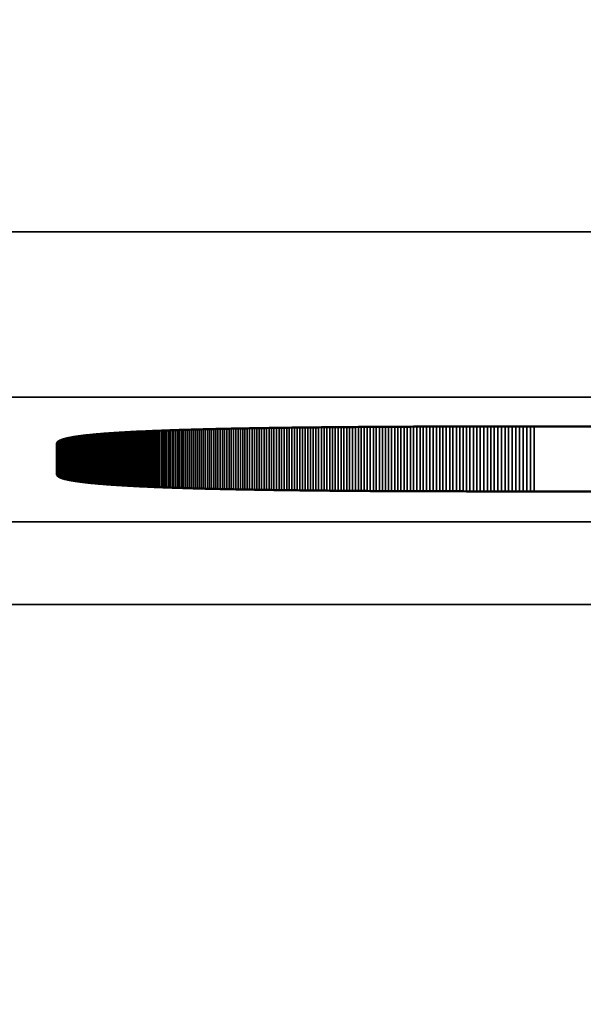
# Model space of a CAD drawing. Units: millimetres. Extents: x 0 to 16997, y -308 to 4205.
# Drawn here: x 1739 to 1745, y 381 to 393 of the extents above; entities that cross this region are included whole.
import ezdxf

# ---------------------------------------------------------------- set-up
doc = ezdxf.new("R2010")
doc.units = ezdxf.units.MM
doc.header["$LTSCALE"] = 5
for name, color, linetype, lineweight in [('Bemaßung (ISO)', 7, 'Continuous', 25), ('Sichtbar (ISO)', 7, 'Continuous', 50), ('Sichtbar schmal (ISO)', 7, 'Continuous', 35)]:
    doc.layers.add(name, color=color, linetype=linetype, lineweight=lineweight)
doc.styles.add('Notiztext (DIN)', font='arial.ttf')
doc.dimstyles.new('Standard (DIN)', dxfattribs={"dimscale": 5, "dimtxt": 3.5, "dimasz": 2.5, "dimexe": 1, "dimexo": 0, "dimgap": 0.5, "dimtad": 1, "dimrnd": 1e-08, "dimtxsty": 'Notiztext (DIN)', "dimcen": 0.09, "dimdle": 10, "dimclrd": 256, "dimclre": 256, "dimclrt": 256, "dimadec": 0, "dimazin": 2, "dimtfac": 0.714286, "dimtmove": 0, "dimatfit": 3, "dimfxl": 1, "dimtolj": 1, "dimlwd": -1, "dimlwe": -1, "dimarcsym": 0})

# ---------------------------------------------------------------- blocks, each defined once
blk = doc.blocks.new('*D56')
at = {"layer": 'Bemaßung (ISO)', "transparency": 16777216}
for p, q in [((1543.982, 404.628), (1543.982, 266.235)), ((1903.982, 404.628), (1903.982, 266.235)), ((1891.482, 271.235), (1556.482, 271.235))]:
    blk.add_line(p, q, dxfattribs=at)
for points in [[(1556.482, 273.318), (1556.482, 269.152), (1543.982, 271.235)], [(1891.482, 273.318), (1891.482, 269.152), (1903.982, 271.235)]]:
    blk.add_solid(points, dxfattribs=at)
at = {"layer": 'Defpoints', "color": 0, "transparency": 16777216}
for p in [(1543.982, 404.628), (1903.982, 404.628), (1543.982, 271.235)]:
    blk.add_point(p, dxfattribs=at)
at = {"layer": 'Bemaßung (ISO)', "transparency": 16777216, "insert": (1704.685, 282.676), "char_height": 17.5, "attachment_point": 4, "style": 'Notiztext (DIN)'}
blk.add_mtext('\\A1;360', dxfattribs=at)

msp = doc.modelspace()

# ---------------------------------------------------------------- linework, layer by layer
at = {"layer": 'Sichtbar (ISO)'}
for p, q in [((1739.928, 387.751), (1739.946, 387.752)), ((1739.946, 387.752), (1739.965, 387.753)), ((1739.965, 387.753), (1739.984, 387.754)), ((1739.984, 387.754), (1740.002, 387.755)), ((1740.002, 387.755), (1740.022, 387.756)), ((1740.022, 387.756), (1740.041, 387.756)), ((1740.041, 387.756), (1740.06, 387.757)), ((1740.06, 387.757), (1740.08, 387.758)), ((1740.08, 387.758), (1740.1, 387.759)), ((1740.1, 387.759), (1740.12, 387.76)), ((1740.12, 387.76), (1740.14, 387.761)), ((1740.14, 387.761), (1740.16, 387.762)), ((1740.16, 387.762), (1740.18, 387.762)), ((1740.18, 387.762), (1740.201, 387.763)), ((1740.201, 387.763), (1740.222, 387.764)), ((1740.222, 387.764), (1740.243, 387.765)), ((1740.243, 387.765), (1740.264, 387.766)), ((1740.264, 387.766), (1740.285, 387.767)), ((1740.285, 387.767), (1740.307, 387.767)), ((1740.307, 387.767), (1740.329, 387.768)), ((1740.329, 387.768), (1740.35, 387.769)), ((1740.35, 387.769), (1740.372, 387.77)), ((1740.372, 387.77), (1740.395, 387.77)), ((1740.395, 387.77), (1740.417, 387.771)), ((1740.417, 387.771), (1740.44, 387.772)), ((1740.44, 387.772), (1740.462, 387.773)), ((1740.462, 387.773), (1740.485, 387.773)), ((1740.485, 387.773), (1740.508, 387.774)), ((1740.508, 387.774), (1740.532, 387.775)), ((1740.532, 387.775), (1740.555, 387.775)), ((1740.555, 387.775), (1740.579, 387.776)), ((1740.579, 387.776), (1740.602, 387.777)), ((1740.602, 387.777), (1740.626, 387.778)), ((1740.626, 387.778), (1740.65, 387.778)), ((1740.65, 387.778), (1740.675, 387.779)), ((1740.675, 387.779), (1740.699, 387.78)), ((1740.699, 387.78), (1740.724, 387.78)), ((1740.724, 387.78), (1740.749, 387.781)), ((1740.749, 387.781), (1740.774, 387.782)), ((1740.774, 387.782), (1740.799, 387.782)), ((1740.799, 387.782), (1740.824, 387.783)), ((1740.824, 387.783), (1740.85, 387.783)), ((1740.85, 387.783), (1740.875, 387.784)), ((1740.875, 387.784), (1740.901, 387.785)), ((1740.901, 387.785), (1740.927, 387.785)), ((1740.927, 387.785), (1740.953, 387.786)), ((1740.953, 387.786), (1740.98, 387.786)), ((1740.98, 387.786), (1741.006, 387.787)), ((1741.006, 387.787), (1741.033, 387.788)), ((1741.033, 387.788), (1741.06, 387.788)), ((1741.06, 387.788), (1741.087, 387.789)), ((1741.087, 387.789), (1741.114, 387.789)), ((1741.114, 387.789), (1741.141, 387.79)), ((1741.141, 387.79), (1741.169, 387.79)), ((1741.169, 387.79), (1741.197, 387.791)), ((1741.197, 387.791), (1741.225, 387.791)), ((1741.225, 387.791), (1741.253, 387.792)), ((1741.253, 387.792), (1741.281, 387.792)), ((1741.281, 387.792), (1741.309, 387.793)), ((1741.309, 387.793), (1741.338, 387.793)), ((1741.338, 387.793), (1741.367, 387.794)), ((1741.367, 387.794), (1741.396, 387.794)), ((1741.396, 387.794), (1741.425, 387.795)), ((1741.425, 387.795), (1741.454, 387.795)), ((1741.454, 387.795), (1741.484, 387.796)), ((1741.484, 387.796), (1741.513, 387.796)), ((1741.513, 387.796), (1741.543, 387.797)), ((1741.543, 387.797), (1741.573, 387.797)), ((1741.573, 387.797), (1741.603, 387.798)), ((1741.603, 387.798), (1741.634, 387.798)), ((1741.634, 387.798), (1741.664, 387.799)), ((1741.664, 387.799), (1741.695, 387.799)), ((1741.695, 387.799), (1741.726, 387.799)), ((1741.726, 387.799), (1741.757, 387.8)), ((1741.757, 387.8), (1741.788, 387.8)), ((1741.788, 387.8), (1741.819, 387.801)), ((1741.819, 387.801), (1741.851, 387.801)), ((1741.851, 387.801), (1741.882, 387.802)), ((1741.882, 387.802), (1741.914, 387.802)), ((1741.914, 387.802), (1741.946, 387.802)), ((1741.946, 387.802), (1741.978, 387.803)), ((1741.978, 387.803), (1742.011, 387.803)), ((1742.011, 387.803), (1742.043, 387.803)), ((1742.043, 387.803), (1742.076, 387.804)), ((1742.076, 387.804), (1742.109, 387.804)), ((1742.109, 387.804), (1742.142, 387.804)), ((1742.142, 387.804), (1742.175, 387.805)), ((1742.175, 387.805), (1742.209, 387.805)), ((1742.209, 387.805), (1742.242, 387.805)), ((1742.242, 387.805), (1742.276, 387.806)), ((1742.276, 387.806), (1742.31, 387.806)), ((1742.31, 387.806), (1742.344, 387.806)), ((1742.344, 387.806), (1742.378, 387.807)), ((1742.378, 387.807), (1742.413, 387.807)), ((1742.413, 387.807), (1742.447, 387.807)), ((1742.447, 387.807), (1742.482, 387.808)), ((1742.482, 387.808), (1742.517, 387.808)), ((1742.517, 387.808), (1742.552, 387.808)), ((1742.552, 387.808), (1742.587, 387.808)), ((1742.587, 387.808), (1742.623, 387.809)), ((1742.623, 387.809), (1742.658, 387.809)), ((1742.658, 387.809), (1742.694, 387.809)), ((1742.694, 387.809), (1742.73, 387.809)), ((1742.73, 387.809), (1742.766, 387.81)), ((1742.766, 387.81), (1742.803, 387.81)), ((1742.803, 387.81), (1742.839, 387.81)), ((1742.839, 387.81), (1742.876, 387.81)), ((1742.876, 387.81), (1742.912, 387.811)), ((1742.912, 387.811), (1742.949, 387.811)), ((1742.949, 387.811), (1742.987, 387.811)), ((1742.987, 387.811), (1743.024, 387.811)), ((1743.024, 387.811), (1743.061, 387.811)), ((1743.061, 387.811), (1743.099, 387.812)), ((1743.099, 387.812), (1743.137, 387.812)), ((1743.137, 387.812), (1743.175, 387.812)), ((1743.175, 387.812), (1743.213, 387.812)), ((1743.213, 387.812), (1743.251, 387.812)), ((1743.251, 387.812), (1743.29, 387.813)), ((1743.29, 387.813), (1743.329, 387.813)), ((1743.329, 387.813), (1743.367, 387.813)), ((1743.367, 387.813), (1743.406, 387.813)), ((1743.406, 387.813), (1743.446, 387.813)), ((1743.446, 387.813), (1743.485, 387.813)), ((1743.485, 387.813), (1743.524, 387.813)), ((1743.524, 387.813), (1743.564, 387.814)), ((1743.564, 387.814), (1743.604, 387.814)), ((1743.604, 387.814), (1743.644, 387.814)), ((1743.644, 387.814), (1743.684, 387.814)), ((1743.684, 387.814), (1743.725, 387.814)), ((1743.725, 387.814), (1743.765, 387.814)), ((1743.765, 387.814), (1743.806, 387.814)), ((1743.806, 387.814), (1743.847, 387.814)), ((1743.847, 387.814), (1743.888, 387.814)), ((1743.888, 387.814), (1743.929, 387.815)), ((1743.929, 387.815), (1743.97, 387.815)), ((1743.97, 387.815), (1744.012, 387.815)), ((1744.012, 387.815), (1744.053, 387.815)), ((1744.053, 387.815), (1744.095, 387.815)), ((1744.095, 387.815), (1744.137, 387.815)), ((1744.137, 387.815), (1744.18, 387.815)), ((1744.18, 387.815), (1744.222, 387.815)), ((1744.222, 387.815), (1744.264, 387.815)), ((1744.264, 387.815), (1744.307, 387.815)), ((1744.307, 387.815), (1744.35, 387.815)), ((1744.35, 387.815), (1744.393, 387.815)), ((1744.393, 387.815), (1744.436, 387.815)), ((1744.436, 387.815), (1744.48, 387.815)), ((1744.48, 387.815), (1744.523, 387.815)), ((1744.523, 387.815), (1744.567, 387.815)), ((1744.567, 387.815), (1744.611, 387.815)), ((1744.611, 387.815), (1744.655, 387.815)), ((1744.655, 387.815), (1744.699, 387.815)), ((1744.699, 387.815), (1744.744, 387.815)), ((1744.744, 387.815), (1759.012, 387.815)), ((1738.995, 387.632), (1738.997, 387.634)), ((1738.997, 387.634), (1739, 387.636)), ((1739, 387.636), (1739.002, 387.637)), ((1739.002, 387.637), (1739.005, 387.639)), ((1739.005, 387.639), (1739.008, 387.641)), ((1739.008, 387.641), (1739.011, 387.642)), ((1739.011, 387.642), (1739.014, 387.644)), ((1739.014, 387.644), (1739.018, 387.646)), ((1739.018, 387.646), (1739.022, 387.647)), ((1739.022, 387.647), (1739.025, 387.649)), ((1739.025, 387.649), (1739.029, 387.65)), ((1739.029, 387.65), (1739.034, 387.652)), ((1739.034, 387.652), (1739.038, 387.654)), ((1739.038, 387.654), (1739.043, 387.655)), ((1739.043, 387.655), (1739.047, 387.657)), ((1739.047, 387.657), (1739.052, 387.658)), ((1739.052, 387.658), (1739.057, 387.66)), ((1739.057, 387.66), (1739.063, 387.662)), ((1739.063, 387.662), (1739.068, 387.663)), ((1739.068, 387.663), (1739.074, 387.665)), ((1739.074, 387.665), (1739.08, 387.666)), ((1739.08, 387.666), (1739.086, 387.668)), ((1739.086, 387.668), (1739.092, 387.669)), ((1739.092, 387.669), (1739.098, 387.671)), ((1739.098, 387.671), (1739.105, 387.672)), ((1739.105, 387.672), (1739.111, 387.674)), ((1739.111, 387.674), (1739.118, 387.675)), ((1739.118, 387.675), (1739.125, 387.677)), ((1739.125, 387.677), (1739.133, 387.678)), ((1739.133, 387.678), (1739.14, 387.679)), ((1739.14, 387.679), (1739.148, 387.681)), ((1739.148, 387.681), (1739.156, 387.682)), ((1739.156, 387.682), (1739.163, 387.684)), ((1739.163, 387.684), (1739.172, 387.685)), ((1739.172, 387.685), (1739.18, 387.687)), ((1739.18, 387.687), (1739.188, 387.688)), ((1739.188, 387.688), (1739.197, 387.689)), ((1739.197, 387.689), (1739.206, 387.691)), ((1739.206, 387.691), (1739.215, 387.692)), ((1739.215, 387.692), (1739.224, 387.693)), ((1739.224, 387.693), (1739.234, 387.695)), ((1739.234, 387.695), (1739.243, 387.696)), ((1739.243, 387.696), (1739.253, 387.697)), ((1739.253, 387.697), (1739.263, 387.699)), ((1739.263, 387.699), (1739.273, 387.7)), ((1739.273, 387.7), (1739.283, 387.701)), ((1739.283, 387.701), (1739.294, 387.703)), ((1739.294, 387.703), (1739.304, 387.704)), ((1739.304, 387.704), (1739.315, 387.705)), ((1739.315, 387.705), (1739.326, 387.706)), ((1739.326, 387.706), (1739.337, 387.708)), ((1739.337, 387.708), (1739.349, 387.709)), ((1739.349, 387.709), (1739.36, 387.71)), ((1739.36, 387.71), (1739.372, 387.711)), ((1739.372, 387.711), (1739.384, 387.713)), ((1739.384, 387.713), (1739.396, 387.714)), ((1739.396, 387.714), (1739.408, 387.715)), ((1739.408, 387.715), (1739.42, 387.716)), ((1739.42, 387.716), (1739.433, 387.717)), ((1739.433, 387.717), (1739.446, 387.719)), ((1739.446, 387.719), (1739.458, 387.72)), ((1739.458, 387.72), (1739.472, 387.721)), ((1739.472, 387.721), (1739.485, 387.722)), ((1739.485, 387.722), (1739.498, 387.723)), ((1739.498, 387.723), (1739.512, 387.724)), ((1739.512, 387.724), (1739.526, 387.725)), ((1739.526, 387.725), (1739.54, 387.727)), ((1739.54, 387.727), (1739.554, 387.728)), ((1739.554, 387.728), (1739.568, 387.729)), ((1739.568, 387.729), (1739.583, 387.73)), ((1739.583, 387.73), (1739.597, 387.731)), ((1739.597, 387.731), (1739.612, 387.732)), ((1739.612, 387.732), (1739.627, 387.733)), ((1739.627, 387.733), (1739.642, 387.734)), ((1739.642, 387.734), (1739.658, 387.735)), ((1739.658, 387.735), (1739.673, 387.736)), ((1739.673, 387.736), (1739.689, 387.737)), ((1739.689, 387.737), (1739.705, 387.738)), ((1739.705, 387.738), (1739.721, 387.739)), ((1739.721, 387.739), (1739.737, 387.74)), ((1739.737, 387.74), (1739.754, 387.741)), ((1739.754, 387.741), (1739.771, 387.742)), ((1739.771, 387.742), (1739.787, 387.743)), ((1739.787, 387.743), (1739.804, 387.744)), ((1739.804, 387.744), (1739.821, 387.745)), ((1739.821, 387.745), (1739.839, 387.746)), ((1739.839, 387.746), (1739.856, 387.747)), ((1739.856, 387.747), (1739.874, 387.748)), ((1739.874, 387.748), (1739.892, 387.749)), ((1739.892, 387.749), (1739.91, 387.75)), ((1739.91, 387.75), (1739.928, 387.751)), ((1738.982, 387.614), (1738.983, 387.616)), ((1738.982, 387.613), (1738.982, 387.614)), ((1738.982, 387.611), (1738.982, 387.613)), ((1738.982, 387.234), (1738.982, 387.611)), ((1738.983, 387.618), (1738.984, 387.62)), ((1738.983, 387.616), (1738.983, 387.618)), ((1738.984, 387.62), (1738.985, 387.622)), ((1738.985, 387.622), (1738.986, 387.623)), ((1738.986, 387.623), (1738.988, 387.625)), ((1738.988, 387.625), (1738.989, 387.627)), ((1738.989, 387.627), (1738.991, 387.629)), ((1738.991, 387.629), (1738.993, 387.63)), ((1738.993, 387.63), (1738.995, 387.632)), ((1738.982, 387.232), (1738.982, 387.234)), ((1738.982, 387.231), (1738.982, 387.232)), ((1738.983, 387.229), (1738.982, 387.231)), ((1738.983, 387.227), (1738.983, 387.229)), ((1738.984, 387.225), (1738.983, 387.227)), ((1738.985, 387.223), (1738.984, 387.225)), ((1738.986, 387.222), (1738.985, 387.223)), ((1738.988, 387.22), (1738.986, 387.222)), ((1738.989, 387.218), (1738.988, 387.22)), ((1738.991, 387.216), (1738.989, 387.218)), ((1738.993, 387.215), (1738.991, 387.216)), ((1738.995, 387.213), (1738.993, 387.215)), ((1738.997, 387.211), (1738.995, 387.213)), ((1739, 387.209), (1738.997, 387.211)), ((1739.002, 387.208), (1739, 387.209)), ((1739.005, 387.206), (1739.002, 387.208)), ((1739.008, 387.204), (1739.005, 387.206)), ((1739.011, 387.203), (1739.008, 387.204)), ((1739.014, 387.201), (1739.011, 387.203)), ((1739.018, 387.199), (1739.014, 387.201)), ((1739.022, 387.198), (1739.018, 387.199)), ((1739.025, 387.196), (1739.022, 387.198)), ((1739.029, 387.195), (1739.025, 387.196)), ((1739.034, 387.193), (1739.029, 387.195)), ((1739.038, 387.191), (1739.034, 387.193)), ((1739.043, 387.19), (1739.038, 387.191)), ((1739.047, 387.188), (1739.043, 387.19)), ((1739.052, 387.187), (1739.047, 387.188)), ((1739.057, 387.185), (1739.052, 387.187)), ((1739.063, 387.183), (1739.057, 387.185)), ((1739.068, 387.182), (1739.063, 387.183)), ((1739.074, 387.18), (1739.068, 387.182)), ((1739.08, 387.179), (1739.074, 387.18)), ((1739.086, 387.177), (1739.08, 387.179)), ((1739.092, 387.176), (1739.086, 387.177)), ((1739.098, 387.174), (1739.092, 387.176)), ((1739.105, 387.173), (1739.098, 387.174)), ((1739.111, 387.171), (1739.105, 387.173)), ((1739.118, 387.17), (1739.111, 387.171)), ((1739.125, 387.168), (1739.118, 387.17)), ((1739.133, 387.167), (1739.125, 387.168)), ((1739.14, 387.166), (1739.133, 387.167)), ((1739.148, 387.164), (1739.14, 387.166)), ((1739.156, 387.163), (1739.148, 387.164)), ((1739.163, 387.161), (1739.156, 387.163)), ((1739.172, 387.16), (1739.163, 387.161)), ((1739.18, 387.159), (1739.172, 387.16)), ((1739.188, 387.157), (1739.18, 387.159)), ((1739.197, 387.156), (1739.188, 387.157)), ((1739.206, 387.154), (1739.197, 387.156)), ((1739.215, 387.153), (1739.206, 387.154)), ((1739.224, 387.152), (1739.215, 387.153)), ((1739.234, 387.15), (1739.224, 387.152)), ((1739.243, 387.149), (1739.234, 387.15)), ((1739.253, 387.148), (1739.243, 387.149)), ((1739.263, 387.146), (1739.253, 387.148)), ((1739.273, 387.145), (1739.263, 387.146)), ((1739.283, 387.144), (1739.273, 387.145)), ((1739.294, 387.142), (1739.283, 387.144)), ((1739.304, 387.141), (1739.294, 387.142)), ((1739.315, 387.14), (1739.304, 387.141)), ((1739.326, 387.139), (1739.315, 387.14)), ((1739.337, 387.137), (1739.326, 387.139)), ((1739.349, 387.136), (1739.337, 387.137)), ((1739.36, 387.135), (1739.349, 387.136)), ((1739.372, 387.134), (1739.36, 387.135)), ((1739.384, 387.132), (1739.372, 387.134)), ((1739.396, 387.131), (1739.384, 387.132)), ((1739.408, 387.13), (1739.396, 387.131)), ((1739.42, 387.129), (1739.408, 387.13)), ((1739.433, 387.128), (1739.42, 387.129)), ((1739.446, 387.126), (1739.433, 387.128)), ((1739.458, 387.125), (1739.446, 387.126)), ((1739.472, 387.124), (1739.458, 387.125)), ((1739.485, 387.123), (1739.472, 387.124)), ((1739.498, 387.122), (1739.485, 387.123)), ((1739.512, 387.121), (1739.498, 387.122)), ((1739.526, 387.12), (1739.512, 387.121)), ((1739.54, 387.118), (1739.526, 387.12)), ((1739.554, 387.117), (1739.54, 387.118)), ((1739.568, 387.116), (1739.554, 387.117)), ((1739.583, 387.115), (1739.568, 387.116)), ((1739.597, 387.114), (1739.583, 387.115)), ((1739.612, 387.113), (1739.597, 387.114)), ((1739.627, 387.112), (1739.612, 387.113)), ((1739.642, 387.111), (1739.627, 387.112)), ((1739.658, 387.11), (1739.642, 387.111)), ((1739.673, 387.109), (1739.658, 387.11)), ((1739.689, 387.108), (1739.673, 387.109)), ((1739.705, 387.107), (1739.689, 387.108)), ((1739.721, 387.106), (1739.705, 387.107)), ((1739.737, 387.105), (1739.721, 387.106)), ((1739.754, 387.104), (1739.737, 387.105)), ((1739.771, 387.103), (1739.754, 387.104)), ((1739.787, 387.102), (1739.771, 387.103)), ((1739.804, 387.101), (1739.787, 387.102)), ((1739.821, 387.1), (1739.804, 387.101)), ((1739.839, 387.099), (1739.821, 387.1)), ((1739.856, 387.098), (1739.839, 387.099)), ((1739.874, 387.097), (1739.856, 387.098)), ((1739.892, 387.096), (1739.874, 387.097)), ((1739.91, 387.095), (1739.892, 387.096)), ((1739.928, 387.094), (1739.91, 387.095)), ((1739.946, 387.093), (1739.928, 387.094)), ((1739.965, 387.092), (1739.946, 387.093)), ((1739.984, 387.091), (1739.965, 387.092)), ((1740.002, 387.09), (1739.984, 387.091)), ((1740.022, 387.089), (1740.002, 387.09)), ((1740.041, 387.089), (1740.022, 387.089)), ((1740.06, 387.088), (1740.041, 387.089)), ((1740.08, 387.087), (1740.06, 387.088)), ((1740.1, 387.086), (1740.08, 387.087)), ((1740.12, 387.085), (1740.1, 387.086)), ((1740.14, 387.084), (1740.12, 387.085)), ((1740.16, 387.083), (1740.14, 387.084)), ((1740.18, 387.083), (1740.16, 387.083)), ((1740.201, 387.082), (1740.18, 387.083)), ((1740.222, 387.081), (1740.201, 387.082)), ((1740.243, 387.08), (1740.222, 387.081)), ((1740.264, 387.079), (1740.243, 387.08)), ((1740.285, 387.079), (1740.264, 387.079)), ((1740.307, 387.078), (1740.285, 387.079)), ((1740.329, 387.077), (1740.307, 387.078)), ((1740.35, 387.076), (1740.329, 387.077)), ((1740.372, 387.075), (1740.35, 387.076)), ((1740.395, 387.075), (1740.372, 387.075)), ((1740.417, 387.074), (1740.395, 387.075)), ((1740.44, 387.073), (1740.417, 387.074)), ((1740.462, 387.072), (1740.44, 387.073)), ((1740.485, 387.072), (1740.462, 387.072)), ((1740.508, 387.071), (1740.485, 387.072)), ((1740.532, 387.07), (1740.508, 387.071)), ((1740.555, 387.07), (1740.532, 387.07)), ((1740.579, 387.069), (1740.555, 387.07)), ((1740.602, 387.068), (1740.579, 387.069)), ((1740.626, 387.067), (1740.602, 387.068)), ((1740.65, 387.067), (1740.626, 387.067)), ((1740.675, 387.066), (1740.65, 387.067)), ((1740.699, 387.065), (1740.675, 387.066)), ((1740.724, 387.065), (1740.699, 387.065)), ((1740.749, 387.064), (1740.724, 387.065)), ((1740.774, 387.063), (1740.749, 387.064)), ((1740.799, 387.063), (1740.774, 387.063)), ((1740.824, 387.062), (1740.799, 387.063)), ((1740.85, 387.062), (1740.824, 387.062)), ((1740.875, 387.061), (1740.85, 387.062)), ((1740.901, 387.06), (1740.875, 387.061)), ((1740.927, 387.06), (1740.901, 387.06)), ((1740.953, 387.059), (1740.927, 387.06)), ((1740.98, 387.059), (1740.953, 387.059)), ((1741.006, 387.058), (1740.98, 387.059)), ((1741.033, 387.057), (1741.006, 387.058)), ((1741.06, 387.057), (1741.033, 387.057)), ((1741.087, 387.056), (1741.06, 387.057)), ((1741.114, 387.056), (1741.087, 387.056)), ((1741.141, 387.055), (1741.114, 387.056)), ((1741.169, 387.055), (1741.141, 387.055)), ((1741.197, 387.054), (1741.169, 387.055)), ((1741.225, 387.054), (1741.197, 387.054)), ((1741.253, 387.053), (1741.225, 387.054)), ((1741.281, 387.053), (1741.253, 387.053)), ((1741.309, 387.052), (1741.281, 387.053)), ((1741.338, 387.052), (1741.309, 387.052)), ((1741.367, 387.051), (1741.338, 387.052)), ((1741.396, 387.051), (1741.367, 387.051)), ((1741.425, 387.05), (1741.396, 387.051)), ((1741.454, 387.05), (1741.425, 387.05)), ((1741.484, 387.049), (1741.454, 387.05)), ((1741.513, 387.049), (1741.484, 387.049)), ((1741.543, 387.048), (1741.513, 387.049)), ((1741.573, 387.048), (1741.543, 387.048)), ((1741.603, 387.047), (1741.573, 387.048)), ((1741.634, 387.047), (1741.603, 387.047)), ((1741.664, 387.046), (1741.634, 387.047)), ((1741.695, 387.046), (1741.664, 387.046)), ((1741.726, 387.046), (1741.695, 387.046)), ((1741.757, 387.045), (1741.726, 387.046)), ((1741.788, 387.045), (1741.757, 387.045)), ((1741.819, 387.044), (1741.788, 387.045)), ((1741.851, 387.044), (1741.819, 387.044)), ((1741.882, 387.044), (1741.851, 387.044)), ((1741.914, 387.043), (1741.882, 387.044)), ((1741.946, 387.043), (1741.914, 387.043)), ((1741.978, 387.042), (1741.946, 387.043)), ((1742.011, 387.042), (1741.978, 387.042)), ((1742.043, 387.042), (1742.011, 387.042)), ((1742.076, 387.041), (1742.043, 387.042)), ((1742.109, 387.041), (1742.076, 387.041)), ((1742.142, 387.041), (1742.109, 387.041)), ((1742.175, 387.04), (1742.142, 387.041)), ((1742.209, 387.04), (1742.175, 387.04)), ((1742.242, 387.04), (1742.209, 387.04)), ((1742.276, 387.039), (1742.242, 387.04)), ((1742.31, 387.039), (1742.276, 387.039)), ((1742.344, 387.039), (1742.31, 387.039)), ((1742.378, 387.038), (1742.344, 387.039)), ((1742.413, 387.038), (1742.378, 387.038)), ((1742.447, 387.038), (1742.413, 387.038)), ((1742.482, 387.037), (1742.447, 387.038)), ((1742.517, 387.037), (1742.482, 387.037)), ((1742.552, 387.037), (1742.517, 387.037)), ((1742.587, 387.037), (1742.552, 387.037)), ((1742.623, 387.036), (1742.587, 387.037)), ((1742.658, 387.036), (1742.623, 387.036)), ((1742.694, 387.036), (1742.658, 387.036)), ((1742.73, 387.036), (1742.694, 387.036)), ((1742.766, 387.035), (1742.73, 387.036)), ((1742.803, 387.035), (1742.766, 387.035)), ((1742.839, 387.035), (1742.803, 387.035)), ((1742.876, 387.035), (1742.839, 387.035)), ((1742.912, 387.034), (1742.876, 387.035)), ((1742.949, 387.034), (1742.912, 387.034)), ((1742.987, 387.034), (1742.949, 387.034)), ((1743.024, 387.034), (1742.987, 387.034)), ((1743.061, 387.034), (1743.024, 387.034)), ((1743.099, 387.033), (1743.061, 387.034)), ((1743.137, 387.033), (1743.099, 387.033)), ((1743.175, 387.033), (1743.137, 387.033)), ((1743.213, 387.033), (1743.175, 387.033)), ((1743.251, 387.033), (1743.213, 387.033)), ((1743.29, 387.032), (1743.251, 387.033)), ((1743.329, 387.032), (1743.29, 387.032)), ((1743.367, 387.032), (1743.329, 387.032)), ((1743.406, 387.032), (1743.367, 387.032)), ((1743.446, 387.032), (1743.406, 387.032)), ((1743.485, 387.032), (1743.446, 387.032)), ((1743.524, 387.032), (1743.485, 387.032)), ((1743.564, 387.031), (1743.524, 387.032)), ((1743.604, 387.031), (1743.564, 387.031)), ((1743.644, 387.031), (1743.604, 387.031)), ((1743.684, 387.031), (1743.644, 387.031)), ((1743.725, 387.031), (1743.684, 387.031)), ((1743.765, 387.031), (1743.725, 387.031)), ((1743.806, 387.031), (1743.765, 387.031)), ((1743.847, 387.031), (1743.806, 387.031)), ((1743.888, 387.031), (1743.847, 387.031)), ((1743.929, 387.03), (1743.888, 387.031)), ((1743.97, 387.03), (1743.929, 387.03)), ((1744.012, 387.03), (1743.97, 387.03)), ((1744.053, 387.03), (1744.012, 387.03)), ((1744.095, 387.03), (1744.053, 387.03)), ((1744.137, 387.03), (1744.095, 387.03)), ((1744.18, 387.03), (1744.137, 387.03)), ((1744.222, 387.03), (1744.18, 387.03)), ((1744.264, 387.03), (1744.222, 387.03)), ((1744.307, 387.03), (1744.264, 387.03)), ((1744.35, 387.03), (1744.307, 387.03)), ((1744.393, 387.03), (1744.35, 387.03)), ((1744.436, 387.03), (1744.393, 387.03)), ((1744.48, 387.03), (1744.436, 387.03)), ((1744.523, 387.03), (1744.48, 387.03)), ((1744.567, 387.03), (1744.523, 387.03)), ((1744.611, 387.03), (1744.567, 387.03)), ((1744.655, 387.03), (1744.611, 387.03)), ((1744.699, 387.03), (1744.655, 387.03)), ((1744.744, 387.03), (1744.699, 387.03)), ((1759.012, 387.03), (1744.744, 387.03))]:
    msp.add_line(p, q, dxfattribs=at)
at = {"layer": 'Sichtbar schmal (ISO)'}
for p, q in [((1973.482, 390.166), (1474.482, 390.166)), ((1474.482, 388.167), (1973.482, 388.167)), ((1739.946, 387.752), (1739.946, 387.093)), ((1739.965, 387.753), (1739.965, 387.092)), ((1739.984, 387.754), (1739.984, 387.091)), ((1740.002, 387.755), (1740.002, 387.09)), ((1740.022, 387.756), (1740.022, 387.089)), ((1740.041, 387.756), (1740.041, 387.089)), ((1740.06, 387.757), (1740.06, 387.088)), ((1740.08, 387.758), (1740.08, 387.087)), ((1740.1, 387.759), (1740.1, 387.086)), ((1740.12, 387.76), (1740.12, 387.085)), ((1740.14, 387.761), (1740.14, 387.084)), ((1740.16, 387.762), (1740.16, 387.083)), ((1740.18, 387.762), (1740.18, 387.083)), ((1740.201, 387.763), (1740.201, 387.082)), ((1740.222, 387.764), (1740.222, 387.081)), ((1740.243, 387.765), (1740.243, 387.08)), ((1740.264, 387.766), (1740.264, 387.079)), ((1740.285, 387.767), (1740.285, 387.079)), ((1740.307, 387.767), (1740.307, 387.078)), ((1740.329, 387.768), (1740.329, 387.077)), ((1740.35, 387.769), (1740.35, 387.076)), ((1740.372, 387.77), (1740.372, 387.075)), ((1740.395, 387.77), (1740.395, 387.075)), ((1740.417, 387.771), (1740.417, 387.074)), ((1740.44, 387.772), (1740.44, 387.073)), ((1740.462, 387.773), (1740.462, 387.072)), ((1740.485, 387.773), (1740.485, 387.072)), ((1740.508, 387.774), (1740.508, 387.071)), ((1740.532, 387.775), (1740.532, 387.07)), ((1740.555, 387.775), (1740.555, 387.07)), ((1740.579, 387.776), (1740.579, 387.069)), ((1740.602, 387.777), (1740.602, 387.068)), ((1740.626, 387.778), (1740.626, 387.067)), ((1740.65, 387.778), (1740.65, 387.067)), ((1740.675, 387.779), (1740.675, 387.066)), ((1740.699, 387.78), (1740.699, 387.065)), ((1740.724, 387.78), (1740.724, 387.065)), ((1740.749, 387.781), (1740.749, 387.064)), ((1740.774, 387.782), (1740.774, 387.063)), ((1740.799, 387.782), (1740.799, 387.063)), ((1740.824, 387.783), (1740.824, 387.062)), ((1740.85, 387.783), (1740.85, 387.062)), ((1740.875, 387.784), (1740.875, 387.061)), ((1740.901, 387.785), (1740.901, 387.06)), ((1740.927, 387.785), (1740.927, 387.06)), ((1740.953, 387.786), (1740.953, 387.059)), ((1740.98, 387.786), (1740.98, 387.059)), ((1741.006, 387.787), (1741.006, 387.058)), ((1741.033, 387.788), (1741.033, 387.057)), ((1741.06, 387.788), (1741.06, 387.057)), ((1741.087, 387.789), (1741.087, 387.056)), ((1741.114, 387.789), (1741.114, 387.056)), ((1741.141, 387.79), (1741.141, 387.055)), ((1741.169, 387.79), (1741.169, 387.055)), ((1741.197, 387.791), (1741.197, 387.054)), ((1741.225, 387.791), (1741.225, 387.054)), ((1741.253, 387.792), (1741.253, 387.053)), ((1741.281, 387.792), (1741.281, 387.053)), ((1741.309, 387.793), (1741.309, 387.052)), ((1741.338, 387.793), (1741.338, 387.052)), ((1741.367, 387.794), (1741.367, 387.051)), ((1741.396, 387.794), (1741.396, 387.051)), ((1741.425, 387.795), (1741.425, 387.05)), ((1741.454, 387.795), (1741.454, 387.05)), ((1741.484, 387.796), (1741.484, 387.049)), ((1741.513, 387.796), (1741.513, 387.049)), ((1741.543, 387.797), (1741.543, 387.048)), ((1741.573, 387.797), (1741.573, 387.048)), ((1741.603, 387.798), (1741.603, 387.047)), ((1741.634, 387.798), (1741.634, 387.047)), ((1741.664, 387.799), (1741.664, 387.046)), ((1741.695, 387.799), (1741.695, 387.046)), ((1741.726, 387.799), (1741.726, 387.046)), ((1741.757, 387.8), (1741.757, 387.045)), ((1741.788, 387.8), (1741.788, 387.045)), ((1741.819, 387.801), (1741.819, 387.044)), ((1741.851, 387.801), (1741.851, 387.044)), ((1741.882, 387.802), (1741.882, 387.044)), ((1741.914, 387.802), (1741.914, 387.043)), ((1741.946, 387.802), (1741.946, 387.043)), ((1741.978, 387.803), (1741.978, 387.042)), ((1742.011, 387.803), (1742.011, 387.042)), ((1742.043, 387.803), (1742.043, 387.042)), ((1742.076, 387.804), (1742.076, 387.041)), ((1742.109, 387.804), (1742.109, 387.041)), ((1742.142, 387.804), (1742.142, 387.041)), ((1742.175, 387.805), (1742.175, 387.04)), ((1742.209, 387.805), (1742.209, 387.04)), ((1742.242, 387.805), (1742.242, 387.04)), ((1742.276, 387.806), (1742.276, 387.039)), ((1742.31, 387.806), (1742.31, 387.039)), ((1742.344, 387.806), (1742.344, 387.039)), ((1742.378, 387.807), (1742.378, 387.038)), ((1742.413, 387.807), (1742.413, 387.038)), ((1742.447, 387.807), (1742.447, 387.038)), ((1742.482, 387.808), (1742.482, 387.037)), ((1742.517, 387.808), (1742.517, 387.037)), ((1742.552, 387.808), (1742.552, 387.037)), ((1742.587, 387.808), (1742.587, 387.037)), ((1742.623, 387.809), (1742.623, 387.036)), ((1742.658, 387.809), (1742.658, 387.036)), ((1742.694, 387.809), (1742.694, 387.036)), ((1742.73, 387.809), (1742.73, 387.036)), ((1742.766, 387.81), (1742.766, 387.035)), ((1742.803, 387.81), (1742.803, 387.035)), ((1742.839, 387.81), (1742.839, 387.035)), ((1742.876, 387.81), (1742.876, 387.035)), ((1742.912, 387.811), (1742.912, 387.034)), ((1742.949, 387.811), (1742.949, 387.034)), ((1742.987, 387.811), (1742.987, 387.034)), ((1743.024, 387.811), (1743.024, 387.034)), ((1743.061, 387.811), (1743.061, 387.034)), ((1743.099, 387.812), (1743.099, 387.033)), ((1743.137, 387.812), (1743.137, 387.033)), ((1743.175, 387.812), (1743.175, 387.033)), ((1743.213, 387.812), (1743.213, 387.033)), ((1743.251, 387.812), (1743.251, 387.033)), ((1743.29, 387.813), (1743.29, 387.032)), ((1743.329, 387.813), (1743.329, 387.032)), ((1743.367, 387.813), (1743.367, 387.032)), ((1743.406, 387.813), (1743.406, 387.032)), ((1743.446, 387.813), (1743.446, 387.032)), ((1743.485, 387.813), (1743.485, 387.032)), ((1743.524, 387.813), (1743.524, 387.032)), ((1743.564, 387.814), (1743.564, 387.031)), ((1743.604, 387.814), (1743.604, 387.031)), ((1743.644, 387.814), (1743.644, 387.031)), ((1743.684, 387.814), (1743.684, 387.031)), ((1743.725, 387.814), (1743.725, 387.031)), ((1743.765, 387.814), (1743.765, 387.031)), ((1743.806, 387.814), (1743.806, 387.031)), ((1743.847, 387.814), (1743.847, 387.031)), ((1743.888, 387.814), (1743.888, 387.031)), ((1743.929, 387.815), (1743.929, 387.03)), ((1743.97, 387.815), (1743.97, 387.03)), ((1744.012, 387.815), (1744.012, 387.03)), ((1744.053, 387.815), (1744.053, 387.03)), ((1744.095, 387.815), (1744.095, 387.03)), ((1744.137, 387.815), (1744.137, 387.03)), ((1744.18, 387.815), (1744.18, 387.03)), ((1744.222, 387.815), (1744.222, 387.03)), ((1744.264, 387.815), (1744.264, 387.03)), ((1744.307, 387.815), (1744.307, 387.03)), ((1744.35, 387.815), (1744.35, 387.03)), ((1744.393, 387.815), (1744.393, 387.03)), ((1744.436, 387.815), (1744.436, 387.03)), ((1744.48, 387.815), (1744.48, 387.03)), ((1744.523, 387.815), (1744.523, 387.03)), ((1744.567, 387.815), (1744.567, 387.03)), ((1744.611, 387.815), (1744.611, 387.03)), ((1744.655, 387.815), (1744.655, 387.03)), ((1744.699, 387.815), (1744.699, 387.03)), ((1744.744, 387.815), (1744.744, 387.03)), ((1738.997, 387.634), (1738.997, 387.211)), ((1739, 387.636), (1739, 387.209)), ((1739.002, 387.637), (1739.002, 387.208)), ((1739.005, 387.639), (1739.005, 387.206)), ((1739.008, 387.641), (1739.008, 387.204)), ((1739.011, 387.642), (1739.011, 387.203)), ((1739.014, 387.644), (1739.014, 387.201)), ((1739.018, 387.646), (1739.018, 387.199)), ((1739.022, 387.647), (1739.022, 387.198)), ((1739.025, 387.649), (1739.025, 387.196)), ((1739.029, 387.65), (1739.029, 387.195)), ((1739.034, 387.652), (1739.034, 387.193)), ((1739.038, 387.654), (1739.038, 387.191)), ((1739.043, 387.655), (1739.043, 387.19)), ((1739.047, 387.657), (1739.047, 387.188)), ((1739.052, 387.658), (1739.052, 387.187)), ((1739.057, 387.66), (1739.057, 387.185)), ((1739.063, 387.662), (1739.063, 387.183)), ((1739.068, 387.663), (1739.068, 387.182)), ((1739.074, 387.665), (1739.074, 387.18)), ((1739.08, 387.666), (1739.08, 387.179)), ((1739.086, 387.668), (1739.086, 387.177)), ((1739.092, 387.669), (1739.092, 387.176)), ((1739.098, 387.671), (1739.098, 387.174)), ((1739.105, 387.672), (1739.105, 387.173)), ((1739.111, 387.674), (1739.111, 387.171)), ((1739.118, 387.675), (1739.118, 387.17)), ((1739.125, 387.677), (1739.125, 387.168)), ((1739.133, 387.678), (1739.133, 387.167)), ((1739.14, 387.679), (1739.14, 387.166)), ((1739.148, 387.681), (1739.148, 387.164)), ((1739.156, 387.682), (1739.156, 387.163)), ((1739.163, 387.684), (1739.163, 387.161)), ((1739.172, 387.685), (1739.172, 387.16)), ((1739.18, 387.687), (1739.18, 387.159)), ((1739.188, 387.688), (1739.188, 387.157)), ((1739.197, 387.689), (1739.197, 387.156)), ((1739.206, 387.691), (1739.206, 387.154)), ((1739.215, 387.692), (1739.215, 387.153)), ((1739.224, 387.693), (1739.224, 387.152)), ((1739.234, 387.695), (1739.234, 387.15)), ((1739.243, 387.696), (1739.243, 387.149)), ((1739.253, 387.697), (1739.253, 387.148)), ((1739.263, 387.699), (1739.263, 387.146)), ((1739.273, 387.7), (1739.273, 387.145)), ((1739.283, 387.701), (1739.283, 387.144)), ((1739.294, 387.703), (1739.294, 387.142)), ((1739.304, 387.704), (1739.304, 387.141)), ((1739.315, 387.705), (1739.315, 387.14)), ((1739.326, 387.706), (1739.326, 387.139)), ((1739.337, 387.708), (1739.337, 387.137)), ((1739.349, 387.709), (1739.349, 387.136)), ((1739.36, 387.71), (1739.36, 387.135)), ((1739.372, 387.711), (1739.372, 387.134)), ((1739.384, 387.713), (1739.384, 387.132)), ((1739.396, 387.714), (1739.396, 387.131)), ((1739.408, 387.715), (1739.408, 387.13)), ((1739.42, 387.716), (1739.42, 387.129)), ((1739.433, 387.717), (1739.433, 387.128)), ((1739.446, 387.719), (1739.446, 387.126)), ((1739.458, 387.72), (1739.458, 387.125)), ((1739.472, 387.721), (1739.472, 387.124)), ((1739.485, 387.722), (1739.485, 387.123)), ((1739.498, 387.723), (1739.498, 387.122)), ((1739.512, 387.724), (1739.512, 387.121)), ((1739.526, 387.725), (1739.526, 387.12)), ((1739.54, 387.727), (1739.54, 387.118)), ((1739.554, 387.728), (1739.554, 387.117)), ((1739.568, 387.729), (1739.568, 387.116)), ((1739.583, 387.73), (1739.583, 387.115)), ((1739.597, 387.731), (1739.597, 387.114)), ((1739.612, 387.732), (1739.612, 387.113)), ((1739.627, 387.733), (1739.627, 387.112)), ((1739.642, 387.734), (1739.642, 387.111)), ((1739.658, 387.735), (1739.658, 387.11)), ((1739.673, 387.736), (1739.673, 387.109)), ((1739.689, 387.737), (1739.689, 387.108)), ((1739.705, 387.738), (1739.705, 387.107)), ((1739.721, 387.739), (1739.721, 387.106)), ((1739.737, 387.74), (1739.737, 387.105)), ((1739.754, 387.741), (1739.754, 387.104)), ((1739.771, 387.742), (1739.771, 387.103)), ((1739.787, 387.743), (1739.787, 387.102)), ((1739.804, 387.744), (1739.804, 387.101)), ((1739.821, 387.745), (1739.821, 387.1)), ((1739.839, 387.746), (1739.839, 387.099)), ((1739.856, 387.747), (1739.856, 387.098)), ((1739.874, 387.748), (1739.874, 387.097)), ((1739.892, 387.749), (1739.892, 387.096)), ((1739.91, 387.75), (1739.91, 387.095)), ((1739.928, 387.751), (1739.928, 387.094)), ((1738.982, 387.614), (1738.982, 387.231)), ((1738.982, 387.613), (1738.982, 387.232)), ((1738.983, 387.618), (1738.983, 387.227)), ((1738.983, 387.616), (1738.983, 387.229)), ((1738.984, 387.62), (1738.984, 387.225)), ((1738.985, 387.622), (1738.985, 387.223)), ((1738.986, 387.623), (1738.986, 387.222)), ((1738.988, 387.625), (1738.988, 387.22)), ((1738.989, 387.627), (1738.989, 387.218)), ((1738.991, 387.629), (1738.991, 387.216)), ((1738.993, 387.63), (1738.993, 387.215)), ((1738.995, 387.632), (1738.995, 387.213)), ((1973.482, 386.662), (1474.482, 386.662)), ((1474.482, 385.662), (1973.482, 385.662))]:
    msp.add_line(p, q, dxfattribs=at)

# ---------------------------------------------------------------- dimensions: what is measured, and where the dimension line sits
at = {"layer": 'Bemaßung (ISO)'}
dim = msp.add_linear_dim(base=(1543.982, 271.235), p1=(1903.982, 404.628), p2=(1543.982, 404.628), angle=180, dimstyle='Standard (DIN)', override={"dimgap": 0.5, "dimdec": 2, "dimtol": 0, "dimlim": 0, "dimtp": 0, "dimtm": 0, "dimtdec": 2, "dimtofl": 0, "dimatfit": 1}, dxfattribs=at)
dim.commit()
dim.dimension.update_dxf_attribs({"geometry": '*D56', "text_midpoint": (1723.982, 271.235), "dimtype": 160})

doc.saveas('drawing.dxf')
